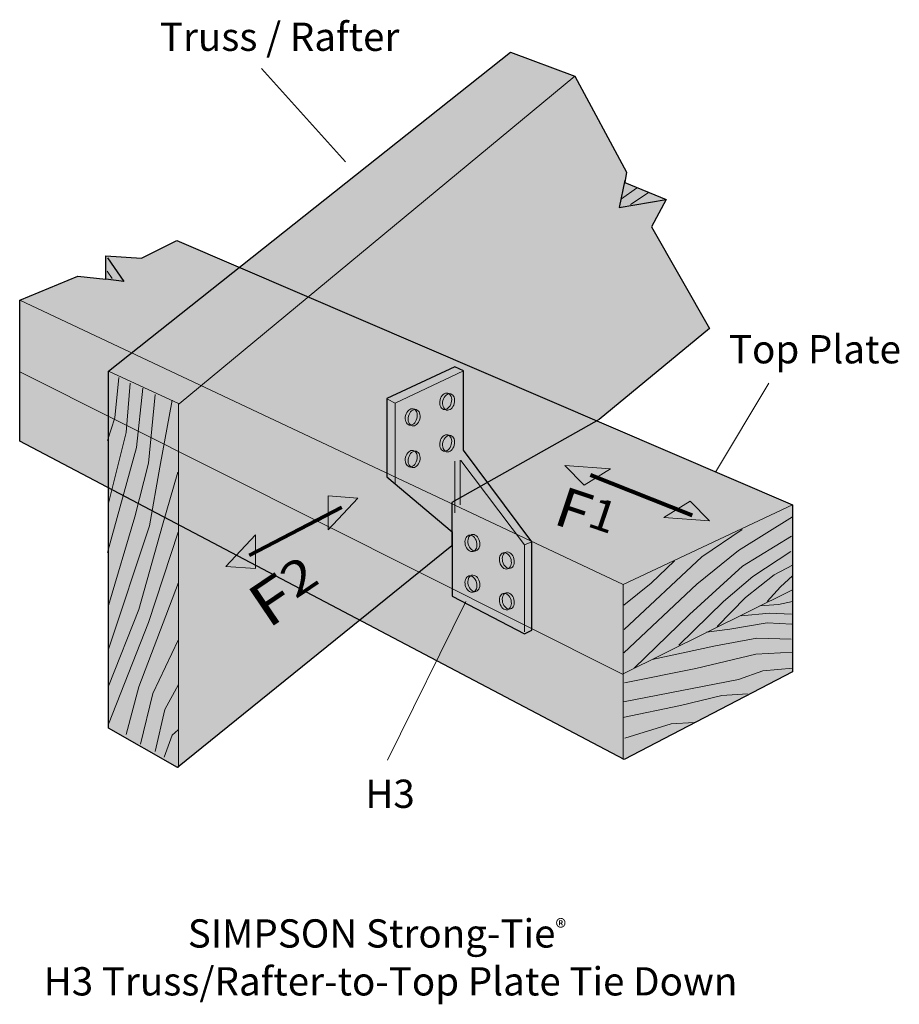
# Model space of a CAD drawing. Units: inches. Extents: x 2.8 to 6.47, y 3.78 to 7.89.
import ezdxf

# ---------------------------------------------------------------- set-up
doc = ezdxf.new("R2010")
doc.units = ezdxf.units.IN
doc.header["$MEASUREMENT"] = 0
doc.layers.add('callouts', color=7, linetype='Continuous')
doc.layers.add('Layer 2', color=7, linetype='Continuous')

# ---------------------------------------------------------------- blocks, each defined once
blk = doc.blocks.new('block 2')
at = {"layer": 'Layer 2', "true_color": 0xecab5d}
h = blk.add_hatch(color=43, dxfattribs=at)
h.dxf.hatch_style = 2
h.paths.add_polyline_path([(2.7955, 6.1309), (2.7955, 6.7197), (3.0377, 6.8206), (3.1554, 6.8072), (3.1554, 6.9047), (3.3035, 6.8946), (3.4515, 6.9686), (6.022, 5.8651), (6.022, 5.1686), (5.3188, 4.8019)])
at = {"layer": 'Layer 2', "color": 7, "lineweight": 30, "true_color": 0xffffff}
for points in [[(2.7955, 6.1309), (2.7955, 6.7197), (3.0377, 6.8206), (3.1554, 6.8072), (3.1554, 6.9047), (3.3035, 6.8946), (3.4515, 6.9686), (6.022, 5.8651), (6.022, 5.1686), (5.3188, 4.8019), (2.7955, 6.1309)], [(3.1626, 6.8967), (3.2295, 6.7983), (3.155, 6.8072)]]:
    blk.add_lwpolyline(points, dxfattribs=at)
at = {"layer": 'Layer 2', "color": 7, "lineweight": 13, "true_color": 0xffffff}
for points in [[(3.1601, 6.8412), (3.1815, 6.8097)], [(5.3171, 5.2477), (5.6216, 5.5337), (5.7966, 5.675), (6.022, 5.8146)], [(5.3188, 5.3453), (5.6435, 5.6481), (5.8117, 5.7625)], [(5.3609, 5.1838), (5.5914, 5.4075), (5.8134, 5.6094), (6.0169, 5.7339)], [(5.5476, 5.2797), (5.7343, 5.4614), (5.8554, 5.5657), (6.0153, 5.67)], [(5.3171, 5.4462), (5.4315, 5.5388), (5.5291, 5.6313)], [(5.7074, 5.3571), (5.8252, 5.4782), (5.9446, 5.5724), (6.022, 5.6128)], [(5.916, 5.4614), (5.9715, 5.5236), (6.022, 5.569)], [(5.8853, 5.4433), (5.9635, 5.4496), (6.0215, 5.4622)], [(5.8071, 5.4017), (5.9257, 5.413), (6.0178, 5.4092)], [(5.6632, 5.3335), (5.7604, 5.3461), (5.9156, 5.3726), (6.019, 5.3676)], [(5.4361, 5.22), (5.6998, 5.2767), (5.8727, 5.3083), (6.0165, 5.3045)], [(5.3201, 5.1216), (5.6178, 5.1821), (5.8689, 5.2414), (6.0228, 5.2503)], [(5.3163, 5.0421), (5.7957, 5.1354), (5.8979, 5.172), (6.0228, 5.1834)], [(5.3138, 4.9777), (5.5535, 5.0269), (5.7263, 5.0698), (5.8336, 5.0761)], [(5.3213, 4.8907), (5.5156, 4.9512), (5.6115, 4.9563)]]:
    blk.add_lwpolyline(points, dxfattribs=at)
at = {"layer": 'Layer 2', "color": 7, "lineweight": 20, "true_color": 0xffffff}
for points in [[(2.7955, 6.7197), (5.3154, 5.532), (6.022, 5.8651)], [(2.7955, 6.4202), (5.3121, 5.1586), (6.0186, 5.5085)], [(5.3154, 5.532), (5.3154, 4.8019)]]:
    blk.add_lwpolyline(points, dxfattribs=at)
blk = doc.blocks.new('block 3')
at = {"layer": 'Layer 2', "true_color": 0xecab5d}
h = blk.add_hatch(color=43, dxfattribs=at)
h.dxf.hatch_style = 2
h.paths.add_polyline_path([(3.4549, 4.7683), (3.1655, 4.9331), (3.1655, 6.4236), (4.8444, 7.7559), (5.1136, 7.655), (5.3289, 7.2546), (5.3214, 7.2117), (5.4937, 7.1402), (5.4332, 7.0258), (5.6754, 6.6019), (5.2145, 6.2217), (4.5988, 5.8752), (4.5988, 5.6935)])
at = {"layer": 'Layer 2', "color": 7, "lineweight": 30, "true_color": 0xffffff}
for points in [[(3.4549, 4.7683), (3.1655, 4.9331), (3.1655, 6.4236), (4.8444, 7.7559), (5.1136, 7.655), (5.3289, 7.2546), (5.3214, 7.2117), (5.4937, 7.1402), (5.4332, 7.0258), (5.6754, 6.6019), (5.2145, 6.2217), (4.5988, 5.8752), (4.5988, 5.6935), (3.4549, 4.7683)], [(5.3222, 7.221), (5.2978, 7.1066), (5.4937, 7.1402)]]:
    blk.add_lwpolyline(points, dxfattribs=at)
at = {"layer": 'Layer 2', "color": 7, "lineweight": 20, "true_color": 0xffffff}
for points in [[(3.1655, 6.4236), (3.4616, 6.2873), (5.1136, 7.655)], [(3.4583, 6.2873), (3.4583, 4.7683)]]:
    blk.add_lwpolyline(points, dxfattribs=at)
at = {"layer": 'Layer 2', "color": 7, "lineweight": 13, "true_color": 0xffffff}
for points in [[(5.3705, 7.1882), (5.3074, 7.1428)], [(5.4235, 7.1705), (5.3453, 7.1188)], [(3.2093, 6.3967), (3.1925, 6.2285), (3.1622, 6.1343)], [(3.2564, 6.3731), (3.2396, 6.1679), (3.1656, 5.8718)], [(3.3102, 6.353), (3.2837, 6.1044), (3.1622, 5.6666)], [(3.3607, 6.326), (3.3329, 6.0388), (3.2766, 5.8146), (3.1656, 5.4445)], [(3.4313, 6.3025), (3.3809, 6.0232), (3.3371, 5.7776), (3.1656, 5.2629)], [(3.4553, 6.0022), (3.391, 5.781), (3.2934, 5.4277), (3.1656, 5.1081)], [(3.4566, 5.7511), (3.3338, 5.3739), (3.1656, 4.95)], [(3.4578, 5.5404), (3.2934, 5.1047), (3.2396, 4.9062)], [(3.4566, 5.3007), (3.3506, 5.0778), (3.3001, 4.8659)], [(3.4591, 5.1153), (3.4011, 5.0105), (3.3607, 4.8356)], [(3.3985, 4.8112), (3.4313, 4.9033), (3.4566, 4.926)]]:
    blk.add_lwpolyline(points, dxfattribs=at)
blk = doc.blocks.new('block 6')
at = {"layer": 'Layer 2', "true_color": 0xcbd6df}
h = blk.add_hatch(color=254, dxfattribs=at)
h.dxf.hatch_style = 2
edge = h.paths.add_edge_path()
edge.add_spline(control_points=[(4.5625, 6.3008), (4.5577, 6.2822), (4.5643, 6.2644), (4.5772, 6.261), (4.5903, 6.2577), (4.6046, 6.2701), (4.6095, 6.2887), (4.6143, 6.3074), (4.6077, 6.3252), (4.5947, 6.3285), (4.5817, 6.3319), (4.5673, 6.3195), (4.5625, 6.3008)], knot_values=[0, 0, 0, 0, 1, 1, 1, 2, 2, 2, 3, 3, 3, 4, 4, 4, 4], degree=3, periodic=1)
at = {"layer": 'Layer 2', "color": 7, "lineweight": 20, "true_color": 0xffffff}
for points in [[(4.5504, 6.3039), (4.5456, 6.2852), (4.5522, 6.2674), (4.5651, 6.264), (4.5781, 6.2607), (4.5925, 6.2731), (4.5974, 6.2918), (4.6022, 6.3104), (4.5955, 6.3282), (4.5826, 6.3316), (4.5696, 6.3349), (4.5552, 6.3225), (4.5504, 6.3039)], [(4.5625, 6.3008), (4.5577, 6.2822), (4.5643, 6.2644), (4.5772, 6.261), (4.5903, 6.2577), (4.6046, 6.2701), (4.6095, 6.2887), (4.6143, 6.3074), (4.6077, 6.3252), (4.5947, 6.3285), (4.5817, 6.3319), (4.5673, 6.3195), (4.5625, 6.3008)]]:
    blk.add_open_spline(points, degree=3, knots=[0, 0, 0, 0, 1, 1, 1, 2, 2, 2, 3, 3, 3, 4, 4, 4, 4], dxfattribs=at)
blk = doc.blocks.new('block 7')
at = {"layer": 'Layer 2', "true_color": 0xcbd6df}
h = blk.add_hatch(color=254, dxfattribs=at)
h.dxf.hatch_style = 2
edge = h.paths.add_edge_path()
edge.add_spline(control_points=[(4.4186, 6.2352), (4.4138, 6.2166), (4.4204, 6.1988), (4.4335, 6.1954), (4.4464, 6.192), (4.4608, 6.2044), (4.4656, 6.2231), (4.4704, 6.2418), (4.4639, 6.2596), (4.4509, 6.2629), (4.4379, 6.2663), (4.4235, 6.2539), (4.4186, 6.2352)], knot_values=[0, 0, 0, 0, 1, 1, 1, 2, 2, 2, 3, 3, 3, 4, 4, 4, 4], degree=3, periodic=1)
at = {"layer": 'Layer 2', "color": 7, "lineweight": 20, "true_color": 0xffffff}
for points in [[(4.4065, 6.2383), (4.4017, 6.2196), (4.4083, 6.2018), (4.4213, 6.1984), (4.4343, 6.1951), (4.4487, 6.2075), (4.4535, 6.2262), (4.4583, 6.2448), (4.4517, 6.2626), (4.4387, 6.266), (4.4257, 6.2693), (4.4114, 6.2569), (4.4065, 6.2383)], [(4.4186, 6.2352), (4.4138, 6.2166), (4.4204, 6.1988), (4.4335, 6.1954), (4.4464, 6.192), (4.4608, 6.2044), (4.4656, 6.2231), (4.4704, 6.2418), (4.4639, 6.2596), (4.4509, 6.2629), (4.4379, 6.2663), (4.4235, 6.2539), (4.4186, 6.2352)]]:
    blk.add_open_spline(points, degree=3, knots=[0, 0, 0, 0, 1, 1, 1, 2, 2, 2, 3, 3, 3, 4, 4, 4, 4], dxfattribs=at)
blk = doc.blocks.new('block 8')
at = {"layer": 'Layer 2', "true_color": 0xcbd6df}
h = blk.add_hatch(color=254, dxfattribs=at)
h.dxf.hatch_style = 2
edge = h.paths.add_edge_path()
edge.add_spline(control_points=[(4.5625, 6.1267), (4.5577, 6.1081), (4.5643, 6.0902), (4.5772, 6.0869), (4.5903, 6.0835), (4.6046, 6.0959), (4.6095, 6.1146), (4.6143, 6.1333), (4.6077, 6.1511), (4.5947, 6.1544), (4.5817, 6.1578), (4.5673, 6.1454), (4.5625, 6.1267)], knot_values=[0, 0, 0, 0, 1, 1, 1, 2, 2, 2, 3, 3, 3, 4, 4, 4, 4], degree=3, periodic=1)
at = {"layer": 'Layer 2', "color": 7, "lineweight": 20, "true_color": 0xffffff}
for points in [[(4.5504, 6.1298), (4.5456, 6.1111), (4.5522, 6.0933), (4.5651, 6.0899), (4.5781, 6.0866), (4.5925, 6.099), (4.5974, 6.1177), (4.6022, 6.1363), (4.5955, 6.1541), (4.5826, 6.1575), (4.5696, 6.1608), (4.5552, 6.1484), (4.5504, 6.1298)], [(4.5625, 6.1267), (4.5577, 6.1081), (4.5643, 6.0902), (4.5772, 6.0869), (4.5903, 6.0835), (4.6046, 6.0959), (4.6095, 6.1146), (4.6143, 6.1333), (4.6077, 6.1511), (4.5947, 6.1544), (4.5817, 6.1578), (4.5673, 6.1454), (4.5625, 6.1267)]]:
    blk.add_open_spline(points, degree=3, knots=[0, 0, 0, 0, 1, 1, 1, 2, 2, 2, 3, 3, 3, 4, 4, 4, 4], dxfattribs=at)
blk = doc.blocks.new('block 9')
at = {"layer": 'Layer 2', "true_color": 0xcbd6df}
h = blk.add_hatch(color=254, dxfattribs=at)
h.dxf.hatch_style = 2
edge = h.paths.add_edge_path()
edge.add_spline(control_points=[(4.4186, 6.0611), (4.4138, 6.0425), (4.4204, 6.0246), (4.4335, 6.0213), (4.4464, 6.0179), (4.4608, 6.0303), (4.4656, 6.049), (4.4704, 6.0677), (4.4639, 6.0855), (4.4509, 6.0888), (4.4379, 6.0922), (4.4235, 6.0798), (4.4186, 6.0611)], knot_values=[0, 0, 0, 0, 1, 1, 1, 2, 2, 2, 3, 3, 3, 4, 4, 4, 4], degree=3, periodic=1)
at = {"layer": 'Layer 2', "color": 7, "lineweight": 20, "true_color": 0xffffff}
for points in [[(4.4065, 6.0642), (4.4017, 6.0455), (4.4083, 6.0277), (4.4213, 6.0243), (4.4343, 6.021), (4.4487, 6.0334), (4.4535, 6.052), (4.4583, 6.0707), (4.4517, 6.0885), (4.4387, 6.0919), (4.4257, 6.0952), (4.4114, 6.0828), (4.4065, 6.0642)], [(4.4186, 6.0611), (4.4138, 6.0425), (4.4204, 6.0246), (4.4335, 6.0213), (4.4464, 6.0179), (4.4608, 6.0303), (4.4656, 6.049), (4.4704, 6.0677), (4.4639, 6.0855), (4.4509, 6.0888), (4.4379, 6.0922), (4.4235, 6.0798), (4.4186, 6.0611)]]:
    blk.add_open_spline(points, degree=3, knots=[0, 0, 0, 0, 1, 1, 1, 2, 2, 2, 3, 3, 3, 4, 4, 4, 4], dxfattribs=at)
blk = doc.blocks.new('block 5')
at = {"layer": 'Layer 2'}
for name in ['block 6', 'block 7', 'block 8', 'block 9']:
    blk.add_blockref(name, (0, 0), dxfattribs=at)
blk = doc.blocks.new('block 11')
at = {"layer": 'Layer 2', "true_color": 0xcbd6df}
h = blk.add_hatch(color=254, dxfattribs=at)
h.dxf.hatch_style = 2
edge = h.paths.add_edge_path()
edge.add_spline(control_points=[(4.8466, 5.6372), (4.8514, 5.6186), (4.8448, 5.6008), (4.8318, 5.5974), (4.8189, 5.594), (4.8044, 5.6065), (4.7996, 5.6251), (4.7948, 5.6437), (4.8014, 5.6615), (4.8144, 5.665), (4.8273, 5.6682), (4.8418, 5.6559), (4.8466, 5.6372)], knot_values=[0, 0, 0, 0, 1, 1, 1, 2, 2, 2, 3, 3, 3, 4, 4, 4, 4], degree=3, periodic=1)
at = {"layer": 'Layer 2', "color": 7, "lineweight": 20, "true_color": 0xffffff}
for points in [[(4.8466, 5.6372), (4.8514, 5.6186), (4.8448, 5.6008), (4.8318, 5.5974), (4.8189, 5.594), (4.8044, 5.6065), (4.7996, 5.6251), (4.7948, 5.6437), (4.8014, 5.6615), (4.8144, 5.665), (4.8273, 5.6682), (4.8418, 5.6559), (4.8466, 5.6372)], [(4.8587, 5.6403), (4.8635, 5.6216), (4.8569, 5.6038), (4.844, 5.6004), (4.831, 5.5971), (4.8166, 5.6095), (4.8117, 5.6281), (4.8069, 5.6468), (4.8135, 5.6646), (4.8265, 5.6679), (4.8395, 5.6713), (4.8539, 5.6589), (4.8587, 5.6403)]]:
    blk.add_open_spline(points, degree=3, knots=[0, 0, 0, 0, 1, 1, 1, 2, 2, 2, 3, 3, 3, 4, 4, 4, 4], dxfattribs=at)
blk = doc.blocks.new('block 12')
at = {"layer": 'Layer 2', "true_color": 0xcbd6df}
h = blk.add_hatch(color=254, dxfattribs=at)
h.dxf.hatch_style = 2
edge = h.paths.add_edge_path()
edge.add_spline(control_points=[(4.7028, 5.7104), (4.7076, 5.6918), (4.701, 5.674), (4.688, 5.6706), (4.675, 5.6672), (4.6606, 5.6796), (4.6558, 5.6983), (4.651, 5.7169), (4.6576, 5.7348), (4.6705, 5.7381), (4.6835, 5.7415), (4.6979, 5.7291), (4.7028, 5.7104)], knot_values=[0, 0, 0, 0, 1, 1, 1, 2, 2, 2, 3, 3, 3, 4, 4, 4, 4], degree=3, periodic=1)
at = {"layer": 'Layer 2', "color": 7, "lineweight": 20, "true_color": 0xffffff}
for points in [[(4.7028, 5.7104), (4.7076, 5.6918), (4.701, 5.674), (4.688, 5.6706), (4.675, 5.6672), (4.6606, 5.6796), (4.6558, 5.6983), (4.651, 5.7169), (4.6576, 5.7348), (4.6705, 5.7381), (4.6835, 5.7415), (4.6979, 5.7291), (4.7028, 5.7104)], [(4.7149, 5.7135), (4.7197, 5.6948), (4.7131, 5.6769), (4.7001, 5.6736), (4.6871, 5.6702), (4.6727, 5.6827), (4.6679, 5.7013), (4.6631, 5.7199), (4.6697, 5.7377), (4.6827, 5.7411), (4.6956, 5.7445), (4.7101, 5.7321), (4.7149, 5.7135)]]:
    blk.add_open_spline(points, degree=3, knots=[0, 0, 0, 0, 1, 1, 1, 2, 2, 2, 3, 3, 3, 4, 4, 4, 4], dxfattribs=at)
blk = doc.blocks.new('block 13')
at = {"layer": 'Layer 2', "true_color": 0xcbd6df}
h = blk.add_hatch(color=254, dxfattribs=at)
h.dxf.hatch_style = 2
edge = h.paths.add_edge_path()
edge.add_spline(control_points=[(4.8466, 5.4674), (4.8514, 5.4487), (4.8448, 5.4308), (4.8318, 5.4275), (4.8189, 5.4241), (4.8044, 5.4365), (4.7996, 5.4552), (4.7948, 5.4738), (4.8014, 5.4916), (4.8144, 5.495), (4.8273, 5.4983), (4.8418, 5.486), (4.8466, 5.4674)], knot_values=[0, 0, 0, 0, 1, 1, 1, 2, 2, 2, 3, 3, 3, 4, 4, 4, 4], degree=3, periodic=1)
at = {"layer": 'Layer 2', "color": 7, "lineweight": 20, "true_color": 0xffffff}
for points in [[(4.8466, 5.4674), (4.8514, 5.4487), (4.8448, 5.4308), (4.8318, 5.4275), (4.8189, 5.4241), (4.8044, 5.4365), (4.7996, 5.4552), (4.7948, 5.4738), (4.8014, 5.4916), (4.8144, 5.495), (4.8273, 5.4983), (4.8418, 5.486), (4.8466, 5.4674)], [(4.8587, 5.4704), (4.8635, 5.4517), (4.8569, 5.4339), (4.844, 5.4305), (4.831, 5.4271), (4.8166, 5.4396), (4.8117, 5.4582), (4.8069, 5.4769), (4.8135, 5.4947), (4.8265, 5.498), (4.8395, 5.5014), (4.8539, 5.489), (4.8587, 5.4704)]]:
    blk.add_open_spline(points, degree=3, knots=[0, 0, 0, 0, 1, 1, 1, 2, 2, 2, 3, 3, 3, 4, 4, 4, 4], dxfattribs=at)
blk = doc.blocks.new('block 14')
at = {"layer": 'Layer 2', "true_color": 0xcbd6df}
h = blk.add_hatch(color=254, dxfattribs=at)
h.dxf.hatch_style = 2
edge = h.paths.add_edge_path()
edge.add_spline(control_points=[(4.7028, 5.5405), (4.7076, 5.5218), (4.701, 5.504), (4.688, 5.5007), (4.675, 5.4973), (4.6606, 5.5097), (4.6558, 5.5284), (4.651, 5.547), (4.6576, 5.5648), (4.6705, 5.5682), (4.6835, 5.5715), (4.6979, 5.5591), (4.7028, 5.5405)], knot_values=[0, 0, 0, 0, 1, 1, 1, 2, 2, 2, 3, 3, 3, 4, 4, 4, 4], degree=3, periodic=1)
at = {"layer": 'Layer 2', "color": 7, "lineweight": 20, "true_color": 0xffffff}
for points in [[(4.7028, 5.5405), (4.7076, 5.5218), (4.701, 5.504), (4.688, 5.5007), (4.675, 5.4973), (4.6606, 5.5097), (4.6558, 5.5284), (4.651, 5.547), (4.6576, 5.5648), (4.6705, 5.5682), (4.6835, 5.5715), (4.6979, 5.5591), (4.7028, 5.5405)], [(4.7149, 5.5435), (4.7197, 5.5249), (4.7131, 5.5071), (4.7001, 5.5037), (4.6871, 5.5003), (4.6727, 5.5128), (4.6679, 5.5314), (4.6631, 5.5501), (4.6697, 5.5679), (4.6827, 5.5712), (4.6956, 5.5746), (4.7101, 5.5622), (4.7149, 5.5435)]]:
    blk.add_open_spline(points, degree=3, knots=[0, 0, 0, 0, 1, 1, 1, 2, 2, 2, 3, 3, 3, 4, 4, 4, 4], dxfattribs=at)
blk = doc.blocks.new('block 10')
at = {"layer": 'Layer 2'}
for name in ['block 12', 'block 11', 'block 14', 'block 13']:
    blk.add_blockref(name, (0, 0), dxfattribs=at)
blk = doc.blocks.new('block 4')
at = {"layer": 'Layer 2', "true_color": 0xcbd6df}
h = blk.add_hatch(color=254, dxfattribs=at)
h.dxf.hatch_style = 2
h.paths.add_polyline_path([(4.6005, 5.7524), (4.6005, 5.4833), (4.9033, 5.3268), (4.9336, 5.342), (4.9336, 5.7104), (4.6476, 6.0939), (4.6476, 6.4253), (4.6123, 6.4421), (4.328, 6.3092), (4.328, 5.9823)])
at = {"layer": 'Layer 2', "color": 7, "lineweight": 30, "true_color": 0xffffff}
blk.add_lwpolyline([(4.6005, 5.7524), (4.6005, 5.4833), (4.9033, 5.3268), (4.9336, 5.342), (4.9336, 5.7104), (4.6476, 6.0939), (4.6476, 6.4253), (4.6123, 6.4421), (4.328, 6.3092), (4.328, 5.9823), (4.6005, 5.7524)], dxfattribs=at)
at = {"layer": 'Layer 2', "color": 7, "lineweight": 13, "true_color": 0xffffff}
for points in [[(4.3624, 5.9564), (4.3624, 6.2901), (4.6476, 6.4253)], [(4.3309, 6.3071), (4.3624, 6.2901)], [(4.6337, 6.0523), (4.6337, 5.8656)], [(4.6375, 6.051), (4.9024, 5.6978), (4.9024, 5.3344)], [(4.9336, 5.7104), (4.9024, 5.6978)]]:
    blk.add_lwpolyline(points, dxfattribs=at)
at = {"layer": 'Layer 2', "color": 7, "lineweight": 20, "true_color": 0xffffff}
blk.add_lwpolyline([(4.6123, 6.0472), (4.6123, 5.8315)], dxfattribs=at)
at = {"layer": 'Layer 2'}
for name in ['block 5', 'block 10']:
    blk.add_blockref(name, (0, 0), dxfattribs=at)
blk = doc.blocks.new('block 15')
at = {"layer": 'callouts', "true_color": 0x231f20}
h = blk.add_hatch(color=250, dxfattribs=at)
h.dxf.hatch_style = 2
h.paths.add_polyline_path([(4.0831, 5.9025), (4.0831, 5.7614), (4.2066, 5.8934)])
h = blk.add_hatch(color=250, dxfattribs=at)
h.dxf.hatch_style = 2
h.paths.add_polyline_path([(3.7793, 5.5992), (3.7793, 5.7403), (3.6559, 5.6083)])
at = {"layer": 'callouts', "lineweight": 0}
for points in [[(4.0831, 5.9025), (4.0831, 5.7614), (4.2066, 5.8934), (4.0831, 5.9025)], [(3.7793, 5.5992), (3.7793, 5.7403), (3.6559, 5.6083), (3.7793, 5.5992)]]:
    blk.add_lwpolyline(points, dxfattribs=at)
at = {"layer": 'callouts', "color": 250, "lineweight": 80, "true_color": 0x231f20}
blk.add_lwpolyline([(3.7544, 5.6552), (4.1404, 5.8554)], dxfattribs=at)
at = {"layer": 'callouts', "color": 250, "true_color": 0x231f20, "insert": (3.8312, 5.3447), "char_height": 0.182422, "attachment_point": 7, "rotation": 34.0246}
blk.add_mtext('\\fHelvetica Neue LT Std 67 Medium Condensed|b0|i0|c0|p34;\\W1.20466;F\\H0.143331;2', dxfattribs=at)
blk = doc.blocks.new('block 16')
at = {"layer": 'callouts', "true_color": 0x231f20}
h = blk.add_hatch(color=250, dxfattribs=at)
h.dxf.hatch_style = 2
h.paths.add_polyline_path([(5.152, 5.9478), (5.2618, 6.0159), (5.0713, 6.0291)])
h = blk.add_hatch(color=250, dxfattribs=at)
h.dxf.hatch_style = 2
h.paths.add_polyline_path([(5.595, 5.8805), (5.4852, 5.8124), (5.6757, 5.7991)])
at = {"layer": 'callouts', "lineweight": 0}
for points in [[(5.152, 5.9478), (5.2618, 6.0159), (5.0713, 6.0291), (5.152, 5.9478)], [(5.595, 5.8805), (5.4852, 5.8124), (5.6757, 5.7991), (5.595, 5.8805)]]:
    blk.add_lwpolyline(points, dxfattribs=at)
at = {"layer": 'callouts', "color": 250, "lineweight": 80, "true_color": 0x231f20}
blk.add_lwpolyline([(5.1778, 5.9903), (5.6026, 5.8226)], dxfattribs=at)
at = {"layer": 'callouts', "color": 250, "true_color": 0x231f20, "insert": (5.0163, 5.7878), "char_height": 0.16616, "attachment_point": 7, "rotation": 341.386}
blk.add_mtext('\\fHelvetica Neue LT Std 67 Medium Condensed|b0|i0|c0|p34;\\W1.10372;F\\H0.130554;1', dxfattribs=at)

msp = doc.modelspace()

# ---------------------------------------------------------------- linework, layer by layer
at = {"layer": 'callouts', "color": 250, "lineweight": 18, "true_color": 0x221f1f}
for points in [[(3.805, 7.6867), (4.1554, 7.2968)], [(5.9227, 6.3738), (5.7008, 6.0023)], [(4.3309, 4.799), (4.6574, 5.4622)]]:
    msp.add_lwpolyline(points, dxfattribs=at)

# ---------------------------------------------------------------- block references
at = {"layer": 'callouts'}
for name in ['block 16', 'block 15']:
    msp.add_blockref(name, (0, 0), dxfattribs=at)
at = {"layer": 'Layer 2'}
for name in ['block 3', 'block 2', 'block 4']:
    msp.add_blockref(name, (0, 0), dxfattribs=at)

# ---------------------------------------------------------------- texts
at = {"layer": 'callouts', "color": 250, "true_color": 0x221f1f, "char_height": 0.118, "attachment_point": 7}
for s, insert in [('\\fHelvetica Neue LT Std 57 Condensed|b0|i0|c0|p34;\\W1;Truss / Rafter', (3.3806, 7.7607)), ('\\fHelvetica Neue LT Std 57 Condensed|b0|i0|c0|p34;\\W1;Top Plate', (5.7563, 6.456)), ('\\fHelvetica Neue LT Std 57 Condensed|b0|i0|c0|p34;\\W1;H3', (4.2382, 4.5998)), ('\\fHelvetica Neue LT Std 55 Roman|b0|i0|c0|p34;\\W1;SIMPSON Strong-Tie\\H0.068794;®\\H0.118; ^C', (3.4972, 4.0167)), ('\\fHelvetica Neue LT Std 55 Roman|b0|i0|c0|p34;\\W1;H3 Truss/Rafter-to-Top Plate Tie Down', (2.8957, 3.8167))]:
    msp.add_mtext(s, dxfattribs=dict(at, insert=insert))

doc.saveas('drawing.dxf')
